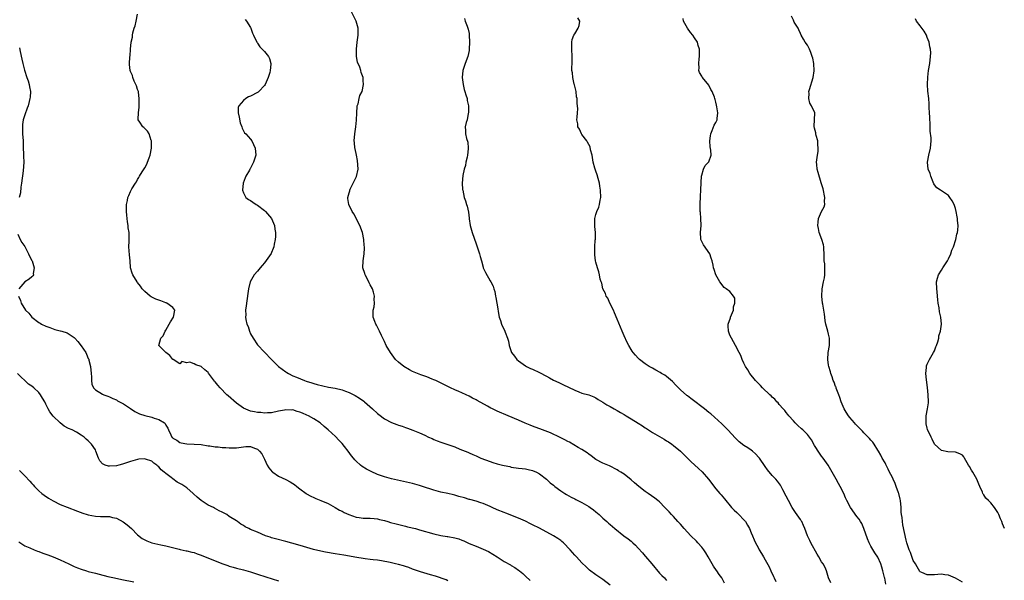
# Model space of a CAD drawing. Units: inches. Extents: x 2592000 to 2595000, y 1512000 to 1515000.
# Drawn here: x 2593800 to 2594079, y 1512988 to 1513147 of the extents above; entities that cross this region are included whole.
import ezdxf

# ---------------------------------------------------------------- set-up
doc = ezdxf.new("R2010")
doc.units = ezdxf.units.IN
doc.header["$MEASUREMENT"] = 0
doc.layers.add('LD25921512_10ft', color=92, linetype='Continuous')

msp = doc.modelspace()

# ---------------------------------------------------------------- linework, layer by layer
at = {"layer": 'LD25921512_10ft'}
for points, elevation in [([(2593999.49, 1512987.49), (2593999, 1512988.49), (2593998.71, 1512989), (2593997.97, 1512989.97), (2593997.29, 1512991), (2593997.16, 1512991.16), (2593996.33, 1512992.33), (2593994.82, 1512995), (2593994.15, 1512996.15), (2593993.58, 1512997), (2593993, 1512997.73), (2593991.94, 1512999), (2593991.49, 1512999.49), (2593989.95, 1513001), (2593989, 1513002.02), (2593988.04, 1513003), (2593987, 1513004.25), (2593986.64, 1513004.64), (2593986.28, 1513005), (2593985, 1513006.43), (2593984.43, 1513007), (2593983.74, 1513007.74), (2593983, 1513008.49), (2593982.54, 1513009), (2593981, 1513010.59), (2593980.54, 1513011), (2593979.67, 1513011.67), (2593977.81, 1513013), (2593977, 1513013.56), (2593975.15, 1513015), (2593973.97, 1513015.97), (2593973, 1513016.85), (2593971, 1513018.42), (2593970.11, 1513019), (2593969.41, 1513019.41), (2593969, 1513019.68), (2593966.83, 1513020.83), (2593965.41, 1513021.41), (2593965, 1513021.6), (2593963, 1513022.66), (2593961.68, 1513023.68), (2593961, 1513024.1), (2593960.5, 1513024.5), (2593959, 1513025.44), (2593957.95, 1513026.04), (2593955.51, 1513027.51), (2593955, 1513027.74), (2593954.22, 1513028.22), (2593953, 1513028.8), (2593952.88, 1513028.88), (2593950.16, 1513030.16), (2593947.82, 1513031), (2593945, 1513032.08), (2593944.32, 1513032.32), (2593942.91, 1513032.91), (2593941, 1513033.76), (2593938.11, 1513035), (2593935, 1513036.38), (2593934.56, 1513036.56), (2593933.62, 1513037), (2593933.21, 1513037.21), (2593932.22, 1513037.78), (2593929.34, 1513039.34), (2593929, 1513039.57), (2593928.03, 1513040.03), (2593927, 1513040.61), (2593926.2, 1513041), (2593925, 1513041.49), (2593924.1, 1513041.9), (2593923, 1513042.36), (2593921.71, 1513043), (2593921.21, 1513043.21), (2593921, 1513043.33), (2593919.87, 1513043.87), (2593918.55, 1513044.55), (2593917.56, 1513045), (2593917, 1513045.27), (2593916.57, 1513045.43), (2593915, 1513046.08), (2593913.36, 1513046.64), (2593912.39, 1513047), (2593911, 1513047.63), (2593910.09, 1513048.09), (2593908.48, 1513049), (2593907, 1513050.26), (2593906.19, 1513051), (2593905.67, 1513051.67), (2593904.7, 1513053), (2593903.54, 1513055), (2593903, 1513056.14), (2593902.71, 1513056.7), (2593902.16, 1513057.84), (2593901.63, 1513059), (2593901.45, 1513059.45), (2593900.74, 1513060.74), (2593900.56, 1513061), (2593900.25, 1513061.75), (2593899.79, 1513063), (2593899.85, 1513065), (2593900.07, 1513065.93), (2593900.22, 1513067), (2593900.13, 1513068.13), (2593900.18, 1513069), (2593899.89, 1513070.11), (2593899.6, 1513071), (2593899, 1513072.2), (2593898.7, 1513072.7), (2593898.58, 1513073), (2593897.53, 1513075), (2593897.41, 1513075.41), (2593896.89, 1513077), (2593896.94, 1513079), (2593897.26, 1513081), (2593897.38, 1513082.62), (2593897.36, 1513083), (2593897.3, 1513083.3), (2593897.19, 1513085), (2593896.77, 1513087), (2593896.02, 1513089), (2593894.33, 1513092.33), (2593893.83, 1513093), (2593893.61, 1513093.61), (2593893, 1513094.71), (2593892.86, 1513095), (2593892.66, 1513096.66), (2593892.64, 1513097), (2593893, 1513098.3), (2593893.17, 1513098.83), (2593893.19, 1513099), (2593893.33, 1513099.33), (2593894.16, 1513101), (2593895.04, 1513102.96), (2593895.51, 1513105), (2593895.41, 1513107.41), (2593895.06, 1513109), (2593894.74, 1513110.74), (2593894.64, 1513111), (2593894.55, 1513112.55), (2593894.46, 1513113), (2593894.64, 1513115), (2593894.92, 1513117), (2593895.11, 1513118.89), (2593895.16, 1513121), (2593895.24, 1513122.76), (2593895.3, 1513123), (2593895.51, 1513123.51), (2593895.87, 1513125), (2593896.06, 1513125.94), (2593896.69, 1513127), (2593897.08, 1513129), (2593897, 1513130.11), (2593896.93, 1513131), (2593896.38, 1513132.38), (2593896.32, 1513133), (2593896.05, 1513133.95), (2593895.4, 1513135.4), (2593895.12, 1513137), (2593895.06, 1513139), (2593895.28, 1513141), (2593895.53, 1513143), (2593895.52, 1513143.52), (2593895.52, 1513145), (2593894.98, 1513147), (2593893.67, 1513149.67)], 8320), ([(2593967, 1512986.98), (2593965, 1512988.56), (2593963, 1512989.91), (2593961.21, 1512991.21), (2593961, 1512991.38), (2593960.2, 1512992.2), (2593959, 1512993.34), (2593957.5, 1512995), (2593957, 1512995.49), (2593955.66, 1512997), (2593953.76, 1512999), (2593953.37, 1512999.37), (2593953, 1512999.66), (2593952.21, 1513000.21), (2593950.99, 1513001), (2593947, 1513003.11), (2593945, 1513004.13), (2593944.4, 1513004.4), (2593943, 1513005.1), (2593941.7, 1513005.7), (2593941, 1513006.01), (2593937.42, 1513007.42), (2593937, 1513007.57), (2593935, 1513008.38), (2593933.55, 1513009), (2593933, 1513009.26), (2593931, 1513010.1), (2593930.35, 1513010.35), (2593929, 1513010.76), (2593927.26, 1513011.26), (2593927, 1513011.31), (2593925.71, 1513011.71), (2593924.13, 1513012.13), (2593923, 1513012.48), (2593922.56, 1513012.56), (2593921, 1513012.94), (2593919, 1513013.35), (2593917.69, 1513013.69), (2593917, 1513013.89), (2593913.83, 1513015), (2593913, 1513015.26), (2593911, 1513015.78), (2593905, 1513017.17), (2593903, 1513017.71), (2593901, 1513018.41), (2593899.21, 1513019.21), (2593897.9, 1513019.9), (2593896.67, 1513020.67), (2593896.26, 1513021), (2593895, 1513022.13), (2593894.57, 1513022.57), (2593894.26, 1513023), (2593893.67, 1513023.67), (2593892.71, 1513025), (2593891.65, 1513026.35), (2593891, 1513027.15), (2593890.07, 1513028.07), (2593889.12, 1513029.12), (2593887.01, 1513031.01), (2593885.94, 1513031.94), (2593884.76, 1513033), (2593883, 1513034.14), (2593881.51, 1513035), (2593881, 1513035.23), (2593879.73, 1513035.73), (2593879, 1513036.07), (2593878.24, 1513036.24), (2593877, 1513036.67), (2593876.65, 1513036.65), (2593875, 1513036.73), (2593874.63, 1513036.63), (2593873, 1513036.32), (2593871, 1513035.87), (2593869.85, 1513035.85), (2593869, 1513035.76), (2593867.91, 1513035.91), (2593867, 1513035.93), (2593866.14, 1513036.14), (2593865, 1513036.35), (2593863, 1513037.19), (2593861, 1513038.56), (2593858.65, 1513040.65), (2593858.34, 1513041), (2593856.4, 1513043), (2593855.73, 1513043.73), (2593855, 1513044.66), (2593854.82, 1513044.82), (2593853.94, 1513045.94), (2593853.11, 1513047.11), (2593853, 1513047.26), (2593852.06, 1513048.06), (2593851, 1513049), (2593849.49, 1513049.49), (2593849, 1513049.8), (2593847.79, 1513050.21), (2593847, 1513050.09), (2593845.54, 1513050.46), (2593845, 1513049.81), (2593843.03, 1513050.97), (2593843, 1513050.95), (2593842.99, 1513051), (2593842.09, 1513052.09), (2593841, 1513053.02), (2593838.99, 1513055), (2593839.57, 1513057), (2593840.27, 1513057.73), (2593840.8, 1513059), (2593841, 1513059.29), (2593841.93, 1513061), (2593842.29, 1513061.71), (2593843.17, 1513063), (2593843.55, 1513065), (2593843, 1513065.73), (2593841.32, 1513067), (2593841.08, 1513067.08), (2593841, 1513067.09), (2593839.61, 1513067.61), (2593839, 1513067.78), (2593838.12, 1513068.12), (2593837, 1513068.71), (2593836.79, 1513068.79), (2593836.53, 1513069), (2593835, 1513070.31), (2593834.3, 1513071), (2593833.77, 1513071.77), (2593833, 1513072.82), (2593832.85, 1513073), (2593831.6, 1513075), (2593831.48, 1513075.48), (2593831.01, 1513077), (2593830.87, 1513079), (2593830.7, 1513080.7), (2593830.52, 1513083), (2593830.59, 1513084.59), (2593830.57, 1513085), (2593830.58, 1513087), (2593830.32, 1513088.32), (2593830.32, 1513089), (2593830.08, 1513090.08), (2593830.06, 1513091), (2593829.94, 1513091.94), (2593829.88, 1513093), (2593829.88, 1513095), (2593830.12, 1513096.12), (2593830.24, 1513097), (2593830.46, 1513097.54), (2593831, 1513098.7), (2593831.37, 1513099.37), (2593832.37, 1513101), (2593832.64, 1513101.36), (2593833, 1513102.05), (2593833.36, 1513102.64), (2593833.49, 1513103), (2593834.27, 1513104.27), (2593835, 1513105.39), (2593835.58, 1513106.42), (2593835.82, 1513107), (2593836.24, 1513108.24), (2593836.52, 1513109), (2593836.89, 1513111), (2593836.93, 1513112.93), (2593836.92, 1513113), (2593836.86, 1513113.14), (2593836.24, 1513115), (2593835.75, 1513115.75), (2593835, 1513116.57), (2593834.77, 1513116.77), (2593834.44, 1513117), (2593833.63, 1513118.37), (2593833.19, 1513119), (2593833.16, 1513119.16), (2593833.24, 1513121), (2593833.4, 1513122.6), (2593833.41, 1513123), (2593833.47, 1513123.47), (2593833.46, 1513125), (2593833.2, 1513126.8), (2593833.21, 1513127), (2593833.18, 1513127.18), (2593833, 1513127.63), (2593832.64, 1513128.64), (2593832.01, 1513129.99), (2593831.61, 1513131), (2593831.53, 1513131.53), (2593831, 1513132.71), (2593830.9, 1513133), (2593830.72, 1513134.72), (2593830.68, 1513135), (2593830.74, 1513136.74), (2593830.78, 1513137), (2593830.84, 1513137.16), (2593830.94, 1513139), (2593831.13, 1513141), (2593831.53, 1513142.47), (2593831.52, 1513143), (2593831.63, 1513143.63), (2593832.06, 1513145), (2593832.3, 1513145.7), (2593832.56, 1513147), (2593832.92, 1513149)], 8340), ([(2593863.5, 1513147.5), (2593863.86, 1513147), (2593865, 1513145.21), (2593865.11, 1513145), (2593865.62, 1513143.62), (2593865.87, 1513143), (2593866.82, 1513141), (2593866.89, 1513140.89), (2593867, 1513140.78), (2593867.69, 1513139.69), (2593869, 1513138.39), (2593870.09, 1513137), (2593870.37, 1513136.37), (2593870.78, 1513135), (2593870.79, 1513134.79), (2593870.6, 1513133), (2593870.46, 1513132.46), (2593870.02, 1513131), (2593869.17, 1513129), (2593869, 1513128.7), (2593867.33, 1513127), (2593867.16, 1513126.84), (2593867, 1513126.74), (2593865, 1513125.72), (2593864.49, 1513125.51), (2593863.67, 1513125), (2593863, 1513124.46), (2593861.68, 1513123), (2593861.54, 1513122.46), (2593861.47, 1513121), (2593861.78, 1513119.78), (2593862.11, 1513118.11), (2593862.52, 1513117), (2593862.61, 1513116.61), (2593863.32, 1513115.32), (2593863.65, 1513115), (2593865, 1513113.53), (2593865.39, 1513113), (2593866.33, 1513111), (2593866.55, 1513109), (2593866.37, 1513108.37), (2593865.9, 1513107), (2593865.54, 1513106.46), (2593865, 1513105.28), (2593864.88, 1513105.12), (2593864.85, 1513105), (2593864.69, 1513104.69), (2593863.73, 1513103), (2593863.5, 1513102.5), (2593862.89, 1513101), (2593862.7, 1513099), (2593863, 1513098.28), (2593863.73, 1513097), (2593864.4, 1513096.4), (2593865, 1513096.14), (2593865.63, 1513095.63), (2593866.66, 1513095), (2593867, 1513094.82), (2593869, 1513093.29), (2593869.28, 1513093), (2593871, 1513091), (2593871.79, 1513089), (2593871.95, 1513087.95), (2593872.12, 1513087), (2593872.11, 1513085.89), (2593872.05, 1513085), (2593871.75, 1513083.75), (2593871.62, 1513083), (2593871.49, 1513082.51), (2593871, 1513081.31), (2593870.89, 1513081.11), (2593869, 1513078.39), (2593868.31, 1513077.69), (2593867.73, 1513077), (2593867, 1513076.07), (2593866.06, 1513075), (2593865.63, 1513074.37), (2593864.96, 1513073.04), (2593864.44, 1513071), (2593864.24, 1513069.76), (2593863.74, 1513066.26), (2593863.62, 1513065), (2593863.66, 1513063.66), (2593863.6, 1513063), (2593863.67, 1513062.33), (2593863.99, 1513061), (2593864.32, 1513060.32), (2593864.71, 1513059), (2593865, 1513058.28), (2593865.77, 1513057), (2593867, 1513055.16), (2593869, 1513053.04), (2593870.96, 1513051), (2593872.95, 1513049), (2593875, 1513047.52), (2593875.32, 1513047.32), (2593875.78, 1513047), (2593877, 1513046.4), (2593878.02, 1513046.02), (2593880.31, 1513045), (2593880.85, 1513044.85), (2593882.37, 1513044.37), (2593883, 1513044.15), (2593883.9, 1513043.9), (2593885.5, 1513043.5), (2593887.18, 1513043.18), (2593889, 1513042.87), (2593891, 1513042.41), (2593891.98, 1513042.02), (2593893, 1513041.65), (2593894.74, 1513040.74), (2593895.98, 1513039.98), (2593897.16, 1513039.16), (2593897.36, 1513039), (2593899.64, 1513037), (2593901, 1513035.67), (2593901.37, 1513035.37), (2593903, 1513034.13), (2593905, 1513033.1), (2593906.56, 1513032.56), (2593907, 1513032.37), (2593908.07, 1513032.07), (2593909, 1513031.7), (2593909.53, 1513031.53), (2593911.02, 1513030.98), (2593913, 1513030.19), (2593914.5, 1513029.5), (2593915.52, 1513029), (2593916.54, 1513028.54), (2593917, 1513028.34), (2593917.95, 1513027.95), (2593919, 1513027.57), (2593921, 1513026.91), (2593923, 1513026.19), (2593924.41, 1513025.59), (2593926.69, 1513024.69), (2593927, 1513024.52), (2593928.08, 1513024.08), (2593929, 1513023.63), (2593930.38, 1513023), (2593933, 1513022.03), (2593933.8, 1513021.8), (2593935, 1513021.4), (2593936.5, 1513021), (2593937, 1513020.89), (2593938.59, 1513020.59), (2593939, 1513020.49), (2593941, 1513020.17), (2593942.06, 1513020.06), (2593943, 1513019.94), (2593943.81, 1513019.81), (2593945, 1513019.52), (2593946.13, 1513019), (2593947, 1513018.52), (2593949, 1513017.02), (2593950.04, 1513016.04), (2593951, 1513015.3), (2593951.15, 1513015.15), (2593951.33, 1513015), (2593953, 1513013.77), (2593954.16, 1513013), (2593954.67, 1513012.67), (2593955.93, 1513011.93), (2593957, 1513011.42), (2593957.27, 1513011.27), (2593959, 1513010.42), (2593961, 1513009.26), (2593961.39, 1513009), (2593962.32, 1513008.32), (2593963, 1513007.74), (2593963.43, 1513007.43), (2593963.92, 1513007), (2593965, 1513005.96), (2593965.52, 1513005.52), (2593966.1, 1513005), (2593966.58, 1513004.59), (2593967, 1513004.18), (2593968.33, 1513003), (2593970.89, 1513001), (2593972.12, 1513000.12), (2593973, 1512999.42), (2593973.23, 1512999.23), (2593973.47, 1512999), (2593974.27, 1512998.27), (2593975, 1512997.44), (2593976.18, 1512996.18), (2593977, 1512995.17), (2593977.08, 1512995.08), (2593978.86, 1512993), (2593981, 1512990.36), (2593981.67, 1512989.67), (2593982.42, 1512989), (2593982.7, 1512988.7), (2593983, 1512988.33)], 8330), ([(2593925.7, 1513147.7), (2593925.91, 1513147), (2593926.44, 1513145.56), (2593926.68, 1513145), (2593926.75, 1513144.75), (2593927, 1513143.52), (2593927.06, 1513143), (2593927.12, 1513141), (2593927.04, 1513139), (2593927, 1513138.71), (2593926.63, 1513137), (2593925.88, 1513135), (2593925.23, 1513133), (2593925.08, 1513131), (2593925.34, 1513129), (2593925.64, 1513127.64), (2593925.85, 1513127), (2593926.07, 1513126.07), (2593926.44, 1513125), (2593926.5, 1513124.5), (2593926.84, 1513123), (2593926.87, 1513121.13), (2593926.85, 1513121), (2593926.79, 1513120.79), (2593926.43, 1513119), (2593926.2, 1513118.2), (2593925.91, 1513117), (2593926, 1513116), (2593926.01, 1513115), (2593926.27, 1513113.73), (2593926.67, 1513112.68), (2593926.77, 1513111), (2593926.77, 1513110.77), (2593926.57, 1513109), (2593926.43, 1513108.43), (2593926.14, 1513107), (2593925.99, 1513106.01), (2593925.62, 1513105), (2593925.23, 1513103.23), (2593925.06, 1513101.06), (2593925.18, 1513099.18), (2593925.21, 1513099), (2593925.66, 1513097), (2593926.01, 1513096.01), (2593926.28, 1513095), (2593926.46, 1513094.46), (2593926.84, 1513092.84), (2593927.08, 1513091.07), (2593927.08, 1513090.92), (2593927.36, 1513089), (2593927.71, 1513087.71), (2593927.87, 1513087), (2593929, 1513083.81), (2593929.35, 1513083), (2593930.01, 1513081), (2593930.2, 1513080.2), (2593930.53, 1513079), (2593931, 1513077.15), (2593931.05, 1513077), (2593931.63, 1513075.63), (2593933, 1513073.34), (2593933.22, 1513073), (2593933.81, 1513071.81), (2593934.02, 1513071), (2593934.28, 1513070.28), (2593934.49, 1513069), (2593934.6, 1513068.6), (2593934.92, 1513067), (2593935, 1513066.49), (2593935.44, 1513063.44), (2593935.57, 1513063), (2593935.9, 1513062.1), (2593936.24, 1513061), (2593937.14, 1513059), (2593937.21, 1513058.79), (2593937.9, 1513057), (2593938.17, 1513056.17), (2593938.39, 1513055), (2593939.08, 1513053), (2593939.92, 1513051.92), (2593940.59, 1513051), (2593941, 1513050.66), (2593943, 1513049.19), (2593943.3, 1513049), (2593944.45, 1513048.45), (2593945, 1513048.22), (2593947, 1513047.31), (2593949, 1513046.25), (2593949.8, 1513045.8), (2593951, 1513045.17), (2593952.45, 1513044.45), (2593953, 1513044.19), (2593953.84, 1513043.84), (2593955.19, 1513043.19), (2593957, 1513042.3), (2593958.17, 1513041.83), (2593959, 1513041.48), (2593960.96, 1513040.96), (2593962.4, 1513040.4), (2593963, 1513040.12), (2593963.66, 1513039.66), (2593965, 1513038.87), (2593966.12, 1513038.12), (2593967, 1513037.66), (2593968.14, 1513037), (2593969, 1513036.54), (2593969.96, 1513035.96), (2593971, 1513035.37), (2593971.6, 1513035), (2593973, 1513034.19), (2593975, 1513032.97), (2593976.18, 1513032.18), (2593977, 1513031.65), (2593977.38, 1513031.38), (2593979, 1513030.32), (2593981, 1513029.13), (2593982.37, 1513028.37), (2593983, 1513027.95), (2593983.61, 1513027.61), (2593984.52, 1513027), (2593985, 1513026.63), (2593987, 1513024.96), (2593988.97, 1513023), (2593990, 1513022), (2593991, 1513021.09), (2593992.08, 1513020.08), (2593993.1, 1513019.1), (2593994.9, 1513017), (2593997, 1513014.31), (2593997.59, 1513013.59), (2593998.15, 1513013), (2593998.55, 1513012.55), (2593999.43, 1513011.43), (2594001.45, 1513009), (2594002.22, 1513008.22), (2594003, 1513007.58), (2594003.58, 1513007), (2594005, 1513005.52), (2594005.24, 1513005.24), (2594005.4, 1513005), (2594006, 1513004), (2594006.53, 1513003), (2594007, 1513001.85), (2594007.39, 1513001), (2594007.86, 1512999.86), (2594008.3, 1512999), (2594009, 1512997.61), (2594009.34, 1512997), (2594009.98, 1512995.98), (2594010.5, 1512995), (2594011, 1512994.15), (2594012.14, 1512992.14), (2594012.65, 1512991), (2594013.41, 1512989.41), (2594013.58, 1512989), (2594014.05, 1512988.05)], 8310), ([(2594029.66, 1512987.66), (2594029, 1512989), (2594028.39, 1512991), (2594028.02, 1512992.02), (2594027.42, 1512993), (2594027, 1512993.54), (2594026.19, 1512995), (2594025.73, 1512995.73), (2594023.96, 1512999), (2594023.64, 1512999.64), (2594023, 1513001), (2594022.27, 1513003), (2594021.91, 1513003.91), (2594021.38, 1513005), (2594021.25, 1513005.25), (2594021, 1513005.63), (2594019.61, 1513007.61), (2594018.7, 1513009), (2594017.61, 1513011), (2594017, 1513012.25), (2594015.99, 1513014.01), (2594015.31, 1513015.31), (2594014.46, 1513016.46), (2594014, 1513017), (2594013, 1513018.1), (2594011.69, 1513019.69), (2594011, 1513020.62), (2594009.42, 1513023), (2594009.22, 1513023.22), (2594008.22, 1513024.22), (2594007.4, 1513025), (2594007, 1513025.29), (2594006.11, 1513025.89), (2594005, 1513026.61), (2594003.64, 1513027.64), (2594002.63, 1513028.63), (2594000.42, 1513031), (2593999.73, 1513031.73), (2593998.72, 1513032.72), (2593995.58, 1513035.58), (2593995, 1513036), (2593993.8, 1513037), (2593993, 1513037.59), (2593991.08, 1513039.08), (2593989.93, 1513039.93), (2593989, 1513040.69), (2593988.81, 1513040.81), (2593987, 1513042.42), (2593986.39, 1513043), (2593985.71, 1513043.71), (2593984.71, 1513044.71), (2593983, 1513046.16), (2593982.51, 1513046.51), (2593981.62, 1513047), (2593981.26, 1513047.26), (2593980, 1513048), (2593979, 1513048.51), (2593978.11, 1513049), (2593977, 1513049.75), (2593975.33, 1513051), (2593975, 1513051.33), (2593974.21, 1513052.21), (2593973.54, 1513053), (2593973.31, 1513053.31), (2593973, 1513053.82), (2593972.31, 1513055), (2593971.85, 1513055.85), (2593971, 1513057.7), (2593970.43, 1513059), (2593969, 1513062.43), (2593968.28, 1513064.28), (2593967.96, 1513065), (2593966.98, 1513067), (2593966.37, 1513068.37), (2593965.95, 1513069), (2593965.72, 1513069.72), (2593964.99, 1513071), (2593964.63, 1513072.63), (2593964.45, 1513073), (2593964.2, 1513073.8), (2593964.01, 1513075), (2593963.82, 1513075.82), (2593963.45, 1513077), (2593963, 1513078.58), (2593962.91, 1513079), (2593962.67, 1513080.67), (2593962.67, 1513081), (2593962.72, 1513081.28), (2593962.72, 1513083), (2593962.83, 1513084.83), (2593962.88, 1513085.12), (2593962.85, 1513087), (2593962.71, 1513088.71), (2593962.67, 1513089.33), (2593962.68, 1513091), (2593963, 1513092.12), (2593963.28, 1513093), (2593963.83, 1513094.17), (2593964.05, 1513095), (2593964.2, 1513096.2), (2593964.35, 1513097), (2593964.27, 1513099), (2593964.13, 1513100.13), (2593963.98, 1513101), (2593963.61, 1513102.39), (2593963.38, 1513103.38), (2593963, 1513104.39), (2593962.76, 1513105), (2593962.68, 1513105.32), (2593962.2, 1513107), (2593961.89, 1513109), (2593961.5, 1513110.5), (2593961.35, 1513111.35), (2593961, 1513111.95), (2593960.65, 1513112.65), (2593960.38, 1513113), (2593959, 1513114.86), (2593958.88, 1513115), (2593958.32, 1513116.32), (2593957.84, 1513117), (2593957.84, 1513117.84), (2593957.63, 1513119), (2593957.72, 1513119.72), (2593957.81, 1513121), (2593957.86, 1513122.14), (2593957.8, 1513123), (2593957.66, 1513123.66), (2593957.67, 1513125), (2593957.53, 1513125.53), (2593957.41, 1513127), (2593957, 1513128.57), (2593956.93, 1513128.93), (2593956.86, 1513129.14), (2593956.41, 1513131), (2593956.31, 1513132.31), (2593956.18, 1513133), (2593956.16, 1513133.84), (2593956.22, 1513135), (2593956.23, 1513137), (2593956.12, 1513139), (2593956.17, 1513140.17), (2593956.15, 1513141), (2593956.26, 1513141.74), (2593956.76, 1513143), (2593957, 1513143.43), (2593957.99, 1513145), (2593958.2, 1513145.8), (2593958.45, 1513147), (2593957.91, 1513147.91)], 8300), ([(2594045.24, 1512987.24), (2594044.95, 1512988.95), (2594044.89, 1512989.11), (2594044.41, 1512991), (2594044.1, 1512992.1), (2594043.79, 1512993), (2594043, 1512994.95), (2594042.1, 1512996.1), (2594041, 1512998.02), (2594040.52, 1512999), (2594040.08, 1513000.08), (2594039.04, 1513003.04), (2594038.42, 1513004.42), (2594038.09, 1513005), (2594037.65, 1513005.65), (2594037, 1513006.49), (2594035.22, 1513009), (2594034.16, 1513011), (2594033.8, 1513011.79), (2594033.32, 1513013), (2594032.32, 1513015), (2594031.81, 1513015.81), (2594031.16, 1513017), (2594029.65, 1513019.65), (2594028.85, 1513021), (2594027.42, 1513023), (2594027, 1513023.53), (2594026.4, 1513024.4), (2594025, 1513026.62), (2594024.17, 1513028.17), (2594023.56, 1513029), (2594023, 1513029.71), (2594022.4, 1513030.4), (2594021.68, 1513031), (2594021.36, 1513031.36), (2594020.31, 1513032.31), (2594019.48, 1513033), (2594019, 1513033.58), (2594017.69, 1513035), (2594017.43, 1513035.43), (2594017, 1513035.93), (2594016.55, 1513036.55), (2594016.11, 1513037), (2594015, 1513038.25), (2594014.67, 1513038.67), (2594014.32, 1513039), (2594013.73, 1513039.73), (2594013, 1513040.31), (2594012.68, 1513040.68), (2594012.32, 1513041), (2594010.22, 1513043), (2594009.64, 1513043.64), (2594009, 1513044.24), (2594008.28, 1513045), (2594006.62, 1513047), (2594006.07, 1513048.07), (2594005.39, 1513049), (2594005, 1513049.96), (2594004.49, 1513051), (2594004.13, 1513052.13), (2594003.65, 1513053), (2594002.59, 1513055), (2594001.41, 1513057), (2594001, 1513057.89), (2594000.58, 1513059), (2594000.52, 1513060.52), (2594000.53, 1513061), (2594001.15, 1513062.85), (2594001.18, 1513063), (2594001.98, 1513065), (2594002.04, 1513065.96), (2594002.44, 1513067), (2594002.39, 1513068.39), (2594002.05, 1513069), (2594001, 1513070.25), (2593999.98, 1513071), (2593999.39, 1513071.39), (2593998.12, 1513073), (2593996.99, 1513075), (2593996.5, 1513076.5), (2593996.36, 1513077), (2593996.23, 1513077.77), (2593995.95, 1513079), (2593995.73, 1513079.73), (2593995.3, 1513081), (2593993.5, 1513083.5), (2593992.81, 1513084.81), (2593992.76, 1513085), (2593992.77, 1513085.23), (2593992.66, 1513087), (2593992.85, 1513089), (2593992.79, 1513091), (2593992.66, 1513092.66), (2593992.59, 1513093), (2593992.53, 1513093.47), (2593992.55, 1513095), (2593992.71, 1513097.29), (2593992.79, 1513099), (2593992.83, 1513101.17), (2593992.94, 1513103), (2593993, 1513103.28), (2593993.52, 1513105), (2593994.01, 1513105.99), (2593994.95, 1513107), (2593995, 1513107.09), (2593995.69, 1513109), (2593995.64, 1513110.36), (2593995.37, 1513111.37), (2593995.31, 1513113), (2593995.53, 1513114.47), (2593995.57, 1513115), (2593995.98, 1513115.98), (2593996.54, 1513117.46), (2593997, 1513118.21), (2593997.36, 1513119), (2593997.37, 1513119.37), (2593997.58, 1513121), (2593997.31, 1513122.69), (2593997.17, 1513123.17), (2593997, 1513124.04), (2593996.78, 1513124.78), (2593996.75, 1513125), (2593996.62, 1513125.38), (2593996, 1513127), (2593995.64, 1513127.64), (2593995, 1513128.83), (2593993.2, 1513131), (2593993.14, 1513131.14), (2593993, 1513131.42), (2593992.41, 1513132.41), (2593992.17, 1513133), (2593992.24, 1513133.76), (2593992.17, 1513135), (2593992.26, 1513136.26), (2593992.36, 1513137), (2593992.37, 1513137.63), (2593992.36, 1513139), (2593992.04, 1513140.04), (2593991.82, 1513141), (2593991, 1513142.3), (2593990.53, 1513143), (2593989.8, 1513143.8), (2593988.97, 1513145), (2593987.86, 1513147), (2593987.73, 1513147.73)], 8290), ([(2594067, 1512987.83), (2594065, 1512988.96), (2594063, 1512989.83), (2594061.94, 1512989.94), (2594061, 1512990.06), (2594060, 1512990), (2594059, 1512989.9), (2594058.06, 1512989.94), (2594057, 1512989.89), (2594055.44, 1512990.56), (2594055, 1512990.72), (2594054.88, 1512990.88), (2594054.12, 1512992.12), (2594053.63, 1512993), (2594053, 1512993.97), (2594052.21, 1512996.21), (2594051.88, 1512997), (2594051.21, 1512999), (2594051, 1512999.69), (2594050.05, 1513004.05), (2594049.93, 1513005), (2594049.83, 1513006.17), (2594049.69, 1513007), (2594049.63, 1513007.63), (2594049.58, 1513009), (2594049.39, 1513011), (2594049.34, 1513011.34), (2594048.93, 1513012.93), (2594048.83, 1513013.17), (2594048.13, 1513015), (2594047.85, 1513015.85), (2594047.27, 1513017), (2594047, 1513017.7), (2594046.29, 1513019), (2594045.92, 1513019.92), (2594045.31, 1513021), (2594045.23, 1513021.23), (2594045, 1513021.69), (2594044.23, 1513023), (2594043.83, 1513023.83), (2594043.13, 1513025), (2594043, 1513025.26), (2594041.96, 1513027), (2594041.55, 1513027.55), (2594041, 1513028.12), (2594040.62, 1513028.62), (2594040.25, 1513029), (2594039, 1513030.17), (2594038.62, 1513030.62), (2594038.22, 1513031), (2594037.64, 1513031.64), (2594037, 1513032.25), (2594036.66, 1513032.66), (2594036.31, 1513033), (2594035, 1513034.54), (2594034.64, 1513035), (2594034.03, 1513036.03), (2594033.41, 1513037), (2594032.55, 1513039), (2594032.22, 1513040.22), (2594031.88, 1513041), (2594031.16, 1513042.84), (2594031.1, 1513043.1), (2594031, 1513043.32), (2594030.57, 1513044.57), (2594030.28, 1513045), (2594030.03, 1513046.03), (2594029.6, 1513047), (2594029.51, 1513047.51), (2594029.06, 1513049), (2594029, 1513049.34), (2594028.79, 1513051), (2594028.91, 1513053), (2594029.23, 1513055), (2594029.21, 1513055.21), (2594029.24, 1513057), (2594029, 1513058.16), (2594028.8, 1513059), (2594028.22, 1513061), (2594028.05, 1513061.95), (2594027.91, 1513063), (2594027.86, 1513063.86), (2594027.67, 1513065), (2594027.35, 1513066.65), (2594027.29, 1513067), (2594027.05, 1513069), (2594027.15, 1513071), (2594027.58, 1513073), (2594027.85, 1513074.15), (2594027.97, 1513075), (2594027.91, 1513075.91), (2594027.95, 1513077), (2594027.9, 1513078.1), (2594027.77, 1513079), (2594027.71, 1513079.71), (2594027.71, 1513081), (2594027.62, 1513082.38), (2594027.61, 1513083), (2594027.57, 1513083.57), (2594027.12, 1513085), (2594026.37, 1513087), (2594026.15, 1513088.15), (2594025.95, 1513089), (2594026.01, 1513089.99), (2594026.16, 1513091), (2594027, 1513092.94), (2594027.71, 1513094.29), (2594027.91, 1513095), (2594027.88, 1513095.88), (2594027.96, 1513097), (2594027.43, 1513099.43), (2594026.91, 1513101.09), (2594026.04, 1513104.04), (2594025.8, 1513105), (2594025.7, 1513106.3), (2594025.6, 1513107), (2594025.65, 1513107.65), (2594025.84, 1513109), (2594026, 1513110), (2594026.08, 1513111), (2594025.98, 1513111.98), (2594025.91, 1513113), (2594025.47, 1513114.53), (2594025.37, 1513115), (2594025.35, 1513115.35), (2594025, 1513116.66), (2594024.89, 1513117.11), (2594025.09, 1513121), (2594024.16, 1513123), (2594023.69, 1513123.69), (2594023.35, 1513125), (2594023.51, 1513126.49), (2594023.44, 1513127), (2594023.58, 1513127.58), (2594024.62, 1513131), (2594024.94, 1513132.94), (2594024.85, 1513135), (2594024.5, 1513136.5), (2594024.36, 1513137), (2594023.92, 1513138.08), (2594023.58, 1513139), (2594023.4, 1513139.4), (2594023, 1513140.15), (2594022.39, 1513141), (2594021.84, 1513141.84), (2594021.21, 1513143), (2594021, 1513143.44), (2594020.55, 1513144.55), (2594020.35, 1513145), (2594019.26, 1513146.74), (2594019, 1513147.24), (2594018.45, 1513148.45)], 8280), ([(2594078.92, 1513003), (2594078.35, 1513004.35), (2594078.13, 1513005), (2594077.75, 1513005.75), (2594077.29, 1513007), (2594077.18, 1513007.18), (2594077, 1513007.6), (2594076.42, 1513008.42), (2594076.05, 1513009), (2594075, 1513010.34), (2594074.32, 1513011), (2594073.64, 1513011.64), (2594073, 1513012.55), (2594072.83, 1513012.83), (2594072.76, 1513013), (2594072.61, 1513013.39), (2594071.94, 1513015), (2594071.63, 1513015.63), (2594071.09, 1513017), (2594069.93, 1513019), (2594069.57, 1513019.57), (2594069, 1513020.63), (2594068.73, 1513021), (2594067.55, 1513023), (2594067.36, 1513023.36), (2594067, 1513023.83), (2594066.24, 1513024.24), (2594065, 1513024.71), (2594062.8, 1513024.8), (2594061, 1513025.17), (2594059, 1513026.93), (2594058.37, 1513028.37), (2594058.07, 1513029), (2594057.1, 1513031.1), (2594057, 1513031.47), (2594056.7, 1513032.7), (2594056.64, 1513033), (2594056.66, 1513033.34), (2594056.66, 1513035), (2594057.05, 1513037), (2594057.3, 1513038.7), (2594057.32, 1513039), (2594057.26, 1513041), (2594057.04, 1513043.04), (2594056.75, 1513045.25), (2594056.59, 1513047), (2594056.75, 1513048.75), (2594056.75, 1513049), (2594056.8, 1513049.2), (2594057, 1513049.63), (2594057.39, 1513050.61), (2594057.58, 1513051), (2594058.78, 1513053), (2594059, 1513053.46), (2594059.45, 1513054.55), (2594059.65, 1513055), (2594060.02, 1513056.02), (2594060.26, 1513057), (2594060.31, 1513057.69), (2594060.79, 1513059), (2594061.06, 1513061), (2594060.83, 1513063), (2594060.47, 1513064.47), (2594060.35, 1513065.65), (2594060.09, 1513067), (2594059.94, 1513067.94), (2594059.89, 1513069), (2594059.79, 1513070.21), (2594059.68, 1513071), (2594059.61, 1513073), (2594059.93, 1513074.07), (2594060.17, 1513075), (2594061, 1513076.31), (2594061.39, 1513077), (2594062.71, 1513079), (2594063, 1513079.53), (2594063.7, 1513081), (2594063.98, 1513082.02), (2594064.41, 1513083), (2594065.11, 1513085), (2594065.41, 1513086.59), (2594065.59, 1513087), (2594065.68, 1513087.68), (2594065.71, 1513089), (2594065.6, 1513090.4), (2594065.53, 1513091), (2594065.44, 1513091.44), (2594065.22, 1513093), (2594065, 1513093.87), (2594064.58, 1513095), (2594064.03, 1513096.03), (2594063.37, 1513097), (2594063, 1513097.48), (2594061, 1513098.87), (2594060.76, 1513099), (2594059.74, 1513099.74), (2594059, 1513100.56), (2594058.83, 1513100.83), (2594058.66, 1513101.34), (2594058.04, 1513103), (2594057.77, 1513103.77), (2594057.29, 1513105), (2594057.08, 1513107), (2594057.48, 1513109), (2594057.95, 1513111), (2594057.96, 1513111.96), (2594058.05, 1513113), (2594058.09, 1513113.91), (2594057.79, 1513115.79), (2594057.82, 1513117), (2594057.77, 1513118.23), (2594057.72, 1513119), (2594057.73, 1513119.73), (2594057.61, 1513121), (2594057.52, 1513122.48), (2594057.55, 1513123), (2594057.52, 1513123.52), (2594057.41, 1513125), (2594057.13, 1513127.13), (2594057.02, 1513129), (2594057.13, 1513131.13), (2594057.36, 1513133), (2594057.69, 1513135), (2594057.95, 1513137), (2594057.96, 1513138.04), (2594057.92, 1513139), (2594057.74, 1513139.74), (2594057.52, 1513141), (2594057, 1513142.37), (2594056.74, 1513143), (2594056.12, 1513144.12), (2594055, 1513145.62), (2594053.89, 1513147), (2594053.61, 1513147.61)], 8270), ([(2593799.44, 1513139.44), (2593799.63, 1513138.37), (2593800.17, 1513136.17), (2593800.41, 1513135), (2593800.9, 1513133.1), (2593801.59, 1513131), (2593801.93, 1513130.07), (2593802.27, 1513129), (2593802.33, 1513128.33), (2593802.63, 1513127), (2593802.53, 1513125.47), (2593802.44, 1513125), (2593802.22, 1513124.22), (2593801.9, 1513123), (2593801.7, 1513122.3), (2593801, 1513120.4), (2593800.57, 1513119), (2593800.35, 1513117.65), (2593800.29, 1513117), (2593800.32, 1513116.32), (2593800.34, 1513115), (2593800.48, 1513113), (2593800.55, 1513111), (2593800.64, 1513109.36), (2593800.64, 1513108.64), (2593800.69, 1513107), (2593800.53, 1513104.53), (2593800.08, 1513101), (2593799.9, 1513099.9), (2593799.73, 1513098.27), (2593799.42, 1513097)], 8350), ([(2593799, 1513086.54), (2593799.69, 1513085), (2593800.16, 1513084.16), (2593801, 1513083.02), (2593802.02, 1513081), (2593802.28, 1513080.28), (2593803, 1513079.04), (2593803.04, 1513078.96), (2593803.65, 1513077), (2593803.35, 1513075.35), (2593803.46, 1513075), (2593803.31, 1513074.69), (2593803, 1513074.48), (2593802.25, 1513073.75), (2593800.98, 1513073), (2593799.3, 1513071)], 8350), ([(2593799.19, 1513069), (2593799.74, 1513067.74), (2593799.92, 1513067), (2593801.17, 1513065), (2593802.12, 1513064.12), (2593802.98, 1513063), (2593805, 1513061.53), (2593805.32, 1513061.33), (2593805.75, 1513061), (2593807, 1513060.41), (2593808.05, 1513060.05), (2593809, 1513059.66), (2593809.55, 1513059.55), (2593811, 1513059.12), (2593811.1, 1513059.1), (2593811.45, 1513059), (2593813, 1513058.52), (2593814.42, 1513057.58), (2593815, 1513057.23), (2593815.22, 1513057), (2593816.06, 1513056.06), (2593817, 1513054.88), (2593818.27, 1513053), (2593818.52, 1513052.52), (2593819, 1513051.32), (2593819.11, 1513051.11), (2593819.15, 1513051), (2593819.19, 1513050.81), (2593819.64, 1513049), (2593819.81, 1513047), (2593819.91, 1513046.09), (2593819.87, 1513045), (2593820, 1513044), (2593820.44, 1513043), (2593821, 1513042.39), (2593823, 1513041.19), (2593823.4, 1513041), (2593824.57, 1513040.57), (2593825, 1513040.42), (2593825.92, 1513039.92), (2593827, 1513039.52), (2593827.3, 1513039.3), (2593829, 1513038.41), (2593829.81, 1513037.81), (2593831, 1513037.11), (2593832.22, 1513036.22), (2593833, 1513035.9), (2593833.56, 1513035.56), (2593835.08, 1513035.08), (2593837, 1513034.59), (2593837.68, 1513034.32), (2593839, 1513034.01), (2593840.65, 1513033), (2593840.83, 1513032.83), (2593841, 1513032.37), (2593841.55, 1513031.55), (2593841.75, 1513031), (2593842.4, 1513029.6), (2593842.71, 1513029), (2593842.85, 1513028.85), (2593843, 1513028.63), (2593844.1, 1513028.1), (2593845, 1513027.43), (2593845.38, 1513027.38), (2593847, 1513027.06), (2593849, 1513026.98), (2593851, 1513026.85), (2593853, 1513026.54), (2593853.51, 1513026.49), (2593855, 1513026.2), (2593855.81, 1513026.19), (2593857, 1513026), (2593858, 1513026), (2593859, 1513025.91), (2593860.04, 1513025.96), (2593861, 1513025.97), (2593863, 1513026.25), (2593863.73, 1513026.27), (2593865, 1513026.34), (2593866.13, 1513025.87), (2593867, 1513025.55), (2593867.6, 1513025), (2593868.2, 1513024.2), (2593869, 1513022.75), (2593869.77, 1513021), (2593870.21, 1513020.21), (2593871.14, 1513019.14), (2593871.31, 1513019), (2593873, 1513017.91), (2593875, 1513016.98), (2593876.27, 1513016.27), (2593877, 1513015.8), (2593877.5, 1513015.5), (2593878.2, 1513015), (2593879, 1513014.27), (2593880.82, 1513013), (2593880.92, 1513012.92), (2593882.17, 1513012.17), (2593883, 1513011.84), (2593883.57, 1513011.57), (2593885, 1513011), (2593887, 1513010.12), (2593889, 1513009.03), (2593890.28, 1513008.28), (2593891, 1513007.93), (2593891.61, 1513007.61), (2593892.89, 1513007), (2593895, 1513006.28), (2593895.83, 1513006.17), (2593897, 1513006), (2593897.99, 1513006.01), (2593899, 1513005.97), (2593900.11, 1513005.89), (2593901, 1513005.77), (2593901.6, 1513005.6), (2593903, 1513005.28), (2593903.99, 1513005), (2593904.76, 1513004.76), (2593906.33, 1513004.33), (2593909, 1513003.67), (2593909.55, 1513003.55), (2593911.78, 1513003), (2593913, 1513002.67), (2593917, 1513001.52), (2593919, 1513001.1), (2593920.82, 1513000.82), (2593921, 1513000.8), (2593923, 1513000.4), (2593924.09, 1513000.09), (2593925, 1512999.7), (2593925.52, 1512999.52), (2593927, 1512998.79), (2593929, 1512997.99), (2593931, 1512997.21), (2593932.5, 1512996.5), (2593933.78, 1512995.78), (2593935, 1512994.97), (2593937, 1512993.72), (2593938.73, 1512992.73), (2593939, 1512992.53), (2593939.99, 1512991.99), (2593941, 1512991.22), (2593941.13, 1512991.13), (2593941.28, 1512991), (2593942.25, 1512990.25), (2593943, 1512989.54), (2593944.32, 1512988.32)], 8350), ([(2593921, 1512988.22), (2593920.47, 1512988.47), (2593917.51, 1512989.51), (2593916.1, 1512989.9), (2593913.26, 1512990.74), (2593911, 1512991.52), (2593909.94, 1512991.94), (2593909, 1512992.25), (2593908.45, 1512992.45), (2593907, 1512992.83), (2593906.19, 1512993), (2593904.62, 1512993.38), (2593902.15, 1512993.85), (2593901, 1512994.02), (2593899.84, 1512994.16), (2593899, 1512994.29), (2593897.55, 1512994.45), (2593897, 1512994.55), (2593895.18, 1512994.82), (2593891.48, 1512995.48), (2593889, 1512995.9), (2593886.33, 1512996.33), (2593885, 1512996.59), (2593882.88, 1512997.12), (2593881, 1512997.67), (2593880.08, 1512997.92), (2593878.42, 1512998.42), (2593875, 1512999.4), (2593872.12, 1513000.12), (2593871, 1513000.41), (2593870.55, 1513000.55), (2593869.24, 1513001), (2593867, 1513002.02), (2593865, 1513002.79), (2593864.5, 1513003), (2593863.54, 1513003.54), (2593863, 1513003.85), (2593862.31, 1513004.31), (2593861.36, 1513005), (2593861, 1513005.2), (2593859, 1513006.46), (2593858.26, 1513007), (2593857, 1513007.63), (2593856.1, 1513008.1), (2593854.81, 1513008.81), (2593854.5, 1513009), (2593853, 1513009.71), (2593851, 1513010.99), (2593849.9, 1513011.91), (2593848.88, 1513012.88), (2593848.77, 1513013), (2593847, 1513014.55), (2593846.43, 1513015), (2593845.57, 1513015.57), (2593844.23, 1513016.23), (2593843, 1513017.1), (2593842.47, 1513017.53), (2593841, 1513018.64), (2593840.55, 1513019), (2593839.71, 1513019.71), (2593839, 1513020.58), (2593838.73, 1513020.73), (2593838.42, 1513021), (2593837.56, 1513021.56), (2593837, 1513022.12), (2593835.25, 1513022.75), (2593835, 1513022.8), (2593833.32, 1513022.68), (2593833, 1513022.63), (2593831, 1513022.02), (2593829, 1513021.37), (2593828.7, 1513021.3), (2593827.68, 1513021), (2593827, 1513020.87), (2593825, 1513020.75), (2593824.77, 1513020.77), (2593823.81, 1513021), (2593823, 1513021.41), (2593822.25, 1513022.25), (2593821.88, 1513023), (2593821.16, 1513025), (2593821, 1513025.32), (2593819.94, 1513027), (2593819.46, 1513027.46), (2593819, 1513027.95), (2593818.39, 1513028.39), (2593817.79, 1513029), (2593817, 1513029.56), (2593815.66, 1513030.34), (2593814.4, 1513031), (2593813.37, 1513031.37), (2593812.12, 1513032.12), (2593810.98, 1513032.98), (2593809, 1513034.96), (2593808.12, 1513036.12), (2593807.66, 1513037), (2593807, 1513038.32), (2593806.75, 1513038.75), (2593806.63, 1513039), (2593806, 1513040), (2593805.49, 1513041), (2593805, 1513041.65), (2593803.56, 1513043), (2593803, 1513043.39), (2593802.01, 1513044.01), (2593798.96, 1513047)], 8360), ([(2593799.51, 1513019.51), (2593799.97, 1513019), (2593801, 1513017.96), (2593802.43, 1513016.43), (2593803, 1513015.79), (2593803.39, 1513015.39), (2593803.73, 1513015), (2593805, 1513013.75), (2593805.83, 1513013), (2593806.49, 1513012.5), (2593807.69, 1513011.69), (2593809, 1513010.87), (2593811, 1513009.87), (2593813, 1513009.08), (2593815.95, 1513007.95), (2593817.42, 1513007.42), (2593818.72, 1513007), (2593819, 1513006.91), (2593821, 1513006.54), (2593822.46, 1513006.46), (2593823, 1513006.47), (2593825, 1513006.41), (2593825.82, 1513006.18), (2593827, 1513005.95), (2593828.89, 1513004.89), (2593830.04, 1513004.04), (2593831.22, 1513003), (2593833, 1513001.2), (2593834.25, 1513000.25), (2593835, 1512999.8), (2593835.56, 1512999.56), (2593837, 1512998.96), (2593839.59, 1512998.41), (2593841, 1512998.15), (2593842.12, 1512997.88), (2593844.82, 1512997.18), (2593845.09, 1512997.09), (2593846.74, 1512996.74), (2593847, 1512996.69), (2593848.34, 1512996.34), (2593849, 1512996.19), (2593849.86, 1512995.86), (2593851, 1512995.5), (2593856.86, 1512993.14), (2593858.56, 1512992.56), (2593859, 1512992.38), (2593860.08, 1512992.08), (2593861, 1512991.8), (2593863, 1512991.28), (2593865, 1512990.72), (2593867, 1512990.11), (2593869.36, 1512989.36), (2593873, 1512988.16)], 8370), ([(2593799.26, 1512999.26), (2593801, 1512998.15), (2593802.43, 1512997.57), (2593803.63, 1512997), (2593804.62, 1512996.62), (2593805, 1512996.53), (2593806.07, 1512996.07), (2593807.55, 1512995.55), (2593809, 1512994.99), (2593811, 1512994.16), (2593813.46, 1512993), (2593815, 1512992.29), (2593815.93, 1512991.93), (2593817, 1512991.48), (2593818.48, 1512991), (2593819, 1512990.85), (2593821, 1512990.33), (2593822.04, 1512990.04), (2593824.54, 1512989.46), (2593825, 1512989.34), (2593826.48, 1512989), (2593828.56, 1512988.56), (2593831.89, 1512987.89)], 8380)]:
    msp.add_lwpolyline(points, dxfattribs=dict(at, elevation=elevation))

doc.saveas('drawing.dxf')
